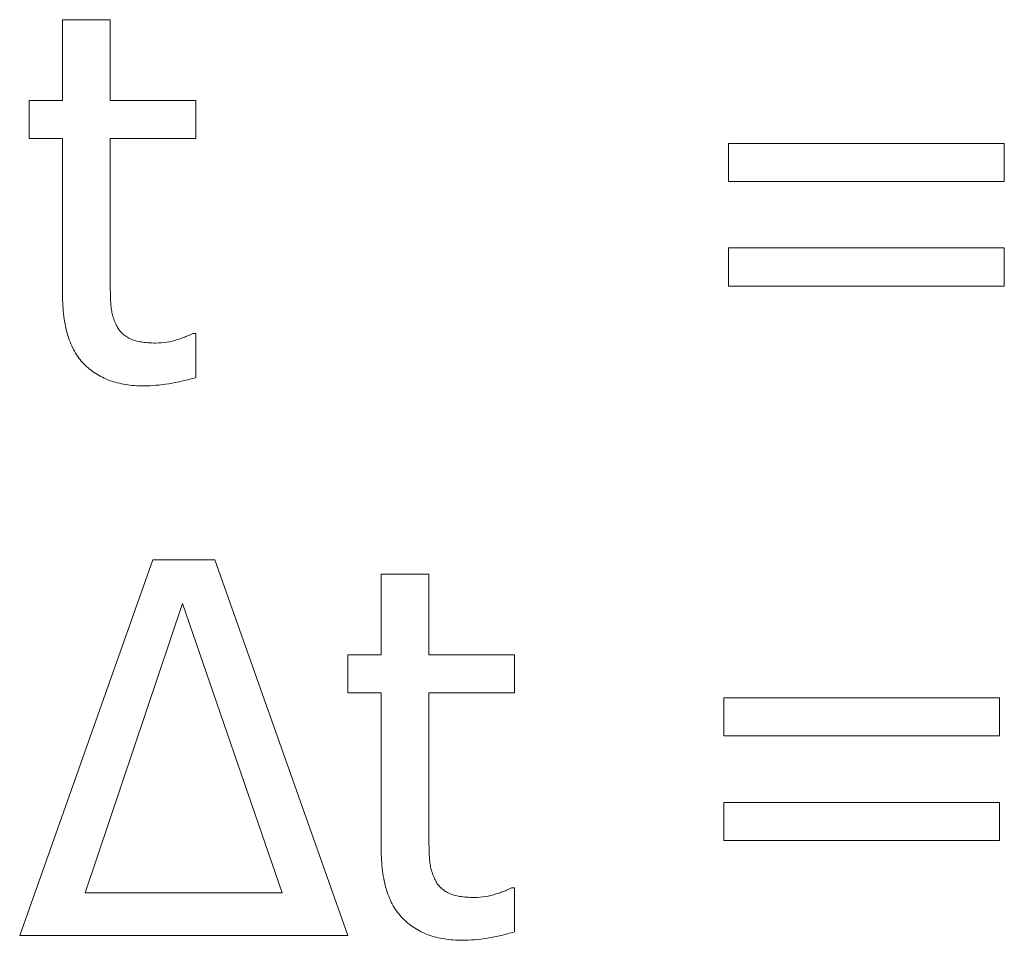
# Model space of a CAD drawing. Units: metres. Extents: x -28169 to 2046, y -34414 to -3519.
# Drawn here: x -1433 to -1432, y -11567 to -11565 of the extents above; entities that cross this region are included whole.
import ezdxf

# ---------------------------------------------------------------- set-up
doc = ezdxf.new("R2010")
doc.units = ezdxf.units.M

msp = doc.modelspace()

# ---------------------------------------------------------------- linework, layer by layer
at = {"color": 7, "linetype": 'Continuous', "lineweight": 15}
for p, q in [((-1433.42835, -11565.59621, 41.4811), (-1433.42835, -11565.4742, 41.4811)), ((-1433.42835, -11565.4742, 41.4811), (-1433.35658, -11565.4742, 41.4811)), ((-1433.35658, -11565.4742, 41.4811), (-1433.35658, -11565.59621, 41.4811)), ((-1433.47859, -11565.65363, 41.4811), (-1433.47859, -11565.59621, 41.4811)), ((-1433.47859, -11565.59621, 41.4811), (-1433.42835, -11565.59621, 41.4811)), ((-1433.35658, -11565.59621, 41.4811), (-1433.22739, -11565.59621, 41.4811)), ((-1433.22739, -11565.59621, 41.4811), (-1433.22739, -11565.65363, 41.4811)), ((-1433.42835, -11565.65363, 41.4811), (-1433.47859, -11565.65363, 41.4811)), ((-1433.42835, -11565.88868, 41.4811), (-1433.42835, -11565.65363, 41.4811)), ((-1433.22739, -11565.65363, 41.4811), (-1433.35658, -11565.65363, 41.4811)), ((-1433.35658, -11565.65363, 41.4811), (-1433.35658, -11565.85391, 41.4811)), ((-1432.42354, -11565.71822, 41.4811), (-1432.42354, -11565.6608, 41.4811)), ((-1432.42354, -11565.6608, 41.4811), (-1432.00726, -11565.6608, 41.4811)), ((-1432.00726, -11565.6608, 41.4811), (-1432.00726, -11565.71822, 41.4811)), ((-1432.00726, -11565.71822, 41.4811), (-1432.42354, -11565.71822, 41.4811)), ((-1432.42354, -11565.87612, 41.4811), (-1432.42354, -11565.8187, 41.4811)), ((-1432.42354, -11565.8187, 41.4811), (-1432.00726, -11565.8187, 41.4811)), ((-1432.00726, -11565.8187, 41.4811), (-1432.00726, -11565.87612, 41.4811)), ((-1432.00726, -11565.87612, 41.4811), (-1432.42354, -11565.87612, 41.4811)), ((-1433.23154, -11565.94789, 41.4811), (-1433.22739, -11565.94789, 41.4811)), ((-1433.22739, -11565.94789, 41.4811), (-1433.22739, -11566.01428, 41.4811)), ((-1433.49295, -11566.85631, 41.4811), (-1433.29221, -11566.28931, 41.4811)), ((-1433.29221, -11566.28931, 41.4811), (-1433.19846, -11566.28931, 41.4811)), ((-1433.19846, -11566.28931, 41.4811), (-1432.99772, -11566.85631, 41.4811)), ((-1432.94748, -11566.43286, 41.4811), (-1432.94748, -11566.31084, 41.4811)), ((-1432.94748, -11566.31084, 41.4811), (-1432.87571, -11566.31084, 41.4811)), ((-1432.87571, -11566.31084, 41.4811), (-1432.87571, -11566.43286, 41.4811)), ((-1433.24724, -11566.35525, 41.4811), (-1433.39392, -11566.79172, 41.4811)), ((-1433.09674, -11566.79172, 41.4811), (-1433.24724, -11566.35525, 41.4811)), ((-1432.99772, -11566.49027, 41.4811), (-1432.99772, -11566.43286, 41.4811)), ((-1432.99772, -11566.43286, 41.4811), (-1432.94748, -11566.43286, 41.4811)), ((-1432.87571, -11566.43286, 41.4811), (-1432.74652, -11566.43286, 41.4811)), ((-1432.74652, -11566.43286, 41.4811), (-1432.74652, -11566.49027, 41.4811)), ((-1432.94748, -11566.49027, 41.4811), (-1432.99772, -11566.49027, 41.4811)), ((-1432.94748, -11566.72533, 41.4811), (-1432.94748, -11566.49027, 41.4811)), ((-1432.74652, -11566.49027, 41.4811), (-1432.87571, -11566.49027, 41.4811)), ((-1432.87571, -11566.49027, 41.4811), (-1432.87571, -11566.69056, 41.4811)), ((-1432.43072, -11566.55487, 41.4811), (-1432.43072, -11566.49745, 41.4811)), ((-1432.43072, -11566.49745, 41.4811), (-1432.01444, -11566.49745, 41.4811)), ((-1432.01444, -11566.49745, 41.4811), (-1432.01444, -11566.55487, 41.4811)), ((-1432.01444, -11566.55487, 41.4811), (-1432.43072, -11566.55487, 41.4811)), ((-1432.43072, -11566.71277, 41.4811), (-1432.43072, -11566.65535, 41.4811)), ((-1432.43072, -11566.65535, 41.4811), (-1432.01444, -11566.65535, 41.4811)), ((-1432.01444, -11566.65535, 41.4811), (-1432.01444, -11566.71277, 41.4811)), ((-1432.01444, -11566.71277, 41.4811), (-1432.43072, -11566.71277, 41.4811)), ((-1432.75067, -11566.78454, 41.4811), (-1432.74652, -11566.78454, 41.4811)), ((-1432.74652, -11566.78454, 41.4811), (-1432.74652, -11566.85093, 41.4811)), ((-1433.39392, -11566.79172, 41.4811), (-1433.09674, -11566.79172, 41.4811)), ((-1432.99772, -11566.85631, 41.4811), (-1433.49295, -11566.85631, 41.4811))]:
    msp.add_line(p, q, dxfattribs=at)
for points, knots in [([(-1433.35658, -11565.85391, 41.4811), (-1433.35655, -11565.85896, 41.4811), (-1433.3565, -11565.86842, 41.4811), (-1433.35629, -11565.88169, 41.4811), (-1433.35592, -11565.89313, 41.4811), (-1433.35562, -11565.90302, 41.4811), (-1433.35456, -11565.91187, 41.4811), (-1433.35294, -11565.9202, 41.4811), (-1433.35035, -11565.92821, 41.4811), (-1433.348, -11565.93326, 41.4811), (-1433.34682, -11565.93578, 41.4811)], [0, 0, 0, 0, 0.181909, 0.3409294, 0.4784274, 0.5944322, 0.6975529, 0.7992911, 0.8998536, 1, 1, 1, 1]), ([(-1433.30567, -11566.02684, 41.4811), (-1433.31038, -11566.02673, 41.4811), (-1433.31954, -11566.02652, 41.4811), (-1433.33289, -11566.02491, 41.4811), (-1433.34544, -11566.02237, 41.4811), (-1433.35722, -11566.0188, 41.4811), (-1433.36815, -11566.01405, 41.4811), (-1433.37831, -11566.00832, 41.4811), (-1433.38766, -11566.00153, 41.4811), (-1433.39627, -11565.99381, 41.4811), (-1433.40388, -11565.98479, 41.4811), (-1433.41046, -11565.97461, 41.4811), (-1433.41599, -11565.96318, 41.4811), (-1433.42059, -11565.95064, 41.4811), (-1433.424, -11565.93679, 41.4811), (-1433.42659, -11565.92185, 41.4811), (-1433.428, -11565.90564, 41.4811), (-1433.42823, -11565.89448, 41.4811), (-1433.42835, -11565.88868, 41.4811)], [0, 0, 0, 0, 0.0668797, 0.1299027, 0.1905442, 0.2482551, 0.3043168, 0.3591817, 0.4135003, 0.4679431, 0.5228823, 0.5804027, 0.639465, 0.702722, 0.7694838, 0.8415931, 0.9177493, 1, 1, 1, 1]), ([(-1433.34682, -11565.93578, 41.4811), (-1433.34571, -11565.93789, 41.4811), (-1433.34349, -11565.94213, 41.4811), (-1433.33862, -11565.94744, 41.4811), (-1433.33307, -11565.95223, 41.4811), (-1433.32627, -11565.95589, 41.4811), (-1433.31841, -11565.95887, 41.4811), (-1433.30929, -11565.96075, 41.4811), (-1433.29897, -11565.96201, 41.4811), (-1433.29169, -11565.96216, 41.4811), (-1433.28784, -11565.96225, 41.4811)], [0, 0, 0, 0, 0.1042533, 0.208751, 0.3134283, 0.4241861, 0.5449942, 0.6809407, 0.8311191, 1, 1, 1, 1]), ([(-1433.28784, -11565.96225, 41.4811), (-1433.28216, -11565.96201, 41.4811), (-1433.27089, -11565.96153, 41.4811), (-1433.25739, -11565.95788, 41.4811), (-1433.2475, -11565.95446, 41.4811), (-1433.24116, -11565.95206, 41.4811), (-1433.23592, -11565.95003, 41.4811), (-1433.23288, -11565.94854, 41.4811), (-1433.23154, -11565.94789, 41.4811)], [0, 0, 0, 0, 0.2901666, 0.5763605, 0.712057, 0.8266249, 0.9237363, 1, 1, 1, 1]), ([(-1433.22739, -11566.01428, 41.4811), (-1433.23406, -11566.01608, 41.4811), (-1433.24743, -11566.01967, 41.4811), (-1433.26754, -11566.02364, 41.4811), (-1433.28699, -11566.0262, 41.4811), (-1433.29964, -11566.02663, 41.4811), (-1433.30567, -11566.02684, 41.4811)], [0, 0, 0, 0, 0.2607044, 0.5224105, 0.7726108, 1, 1, 1, 1]), ([(-1432.87571, -11566.69056, 41.4811), (-1432.87568, -11566.69561, 41.4811), (-1432.87562, -11566.70507, 41.4811), (-1432.87542, -11566.71834, 41.4811), (-1432.87505, -11566.72978, 41.4811), (-1432.87475, -11566.73967, 41.4811), (-1432.87368, -11566.74852, 41.4811), (-1432.87207, -11566.75685, 41.4811), (-1432.86948, -11566.76486, 41.4811), (-1432.86712, -11566.76991, 41.4811), (-1432.86595, -11566.77243, 41.4811)], [0, 0, 0, 0, 0.181909, 0.3409294, 0.4784274, 0.5944322, 0.6975529, 0.7992911, 0.8998536, 1, 1, 1, 1]), ([(-1432.82479, -11566.86349, 41.4811), (-1432.82951, -11566.86338, 41.4811), (-1432.83867, -11566.86317, 41.4811), (-1432.85202, -11566.86155, 41.4811), (-1432.86456, -11566.85902, 41.4811), (-1432.87635, -11566.85545, 41.4811), (-1432.88727, -11566.8507, 41.4811), (-1432.89744, -11566.84497, 41.4811), (-1432.90679, -11566.83818, 41.4811), (-1432.9154, -11566.83046, 41.4811), (-1432.92301, -11566.82144, 41.4811), (-1432.92959, -11566.81126, 41.4811), (-1432.93512, -11566.79983, 41.4811), (-1432.93972, -11566.78729, 41.4811), (-1432.94312, -11566.77344, 41.4811), (-1432.94572, -11566.75849, 41.4811), (-1432.94712, -11566.74229, 41.4811), (-1432.94736, -11566.73112, 41.4811), (-1432.94748, -11566.72533, 41.4811)], [0, 0, 0, 0, 0.0668797, 0.1299027, 0.1905442, 0.2482551, 0.3043168, 0.3591817, 0.4135003, 0.4679431, 0.5228823, 0.5804027, 0.639465, 0.702722, 0.7694838, 0.8415931, 0.9177493, 1, 1, 1, 1]), ([(-1432.86595, -11566.77243, 41.4811), (-1432.86484, -11566.77454, 41.4811), (-1432.86261, -11566.77877, 41.4811), (-1432.85774, -11566.78408, 41.4811), (-1432.8522, -11566.78888, 41.4811), (-1432.8454, -11566.79253, 41.4811), (-1432.83754, -11566.79551, 41.4811), (-1432.82842, -11566.7974, 41.4811), (-1432.8181, -11566.79866, 41.4811), (-1432.81082, -11566.79881, 41.4811), (-1432.80696, -11566.79889, 41.4811)], [0, 0, 0, 0, 0.1042533, 0.208751, 0.3134283, 0.4241861, 0.5449942, 0.6809407, 0.8311191, 1, 1, 1, 1]), ([(-1432.80696, -11566.79889, 41.4811), (-1432.80129, -11566.79866, 41.4811), (-1432.79002, -11566.79818, 41.4811), (-1432.77652, -11566.79452, 41.4811), (-1432.76663, -11566.79111, 41.4811), (-1432.76029, -11566.78871, 41.4811), (-1432.75505, -11566.78667, 41.4811), (-1432.752, -11566.78519, 41.4811), (-1432.75067, -11566.78454, 41.4811)], [0, 0, 0, 0, 0.2901666, 0.5763605, 0.712057, 0.8266249, 0.9237363, 1, 1, 1, 1]), ([(-1432.74652, -11566.85093, 41.4811), (-1432.75319, -11566.85272, 41.4811), (-1432.76656, -11566.85632, 41.4811), (-1432.78666, -11566.86029, 41.4811), (-1432.80611, -11566.86285, 41.4811), (-1432.81877, -11566.86328, 41.4811), (-1432.82479, -11566.86349, 41.4811)], [0, 0, 0, 0, 0.2607044, 0.5224105, 0.7726108, 1, 1, 1, 1])]:
    msp.add_open_spline(points, degree=3, knots=knots, dxfattribs=at)

doc.saveas('drawing.dxf')
